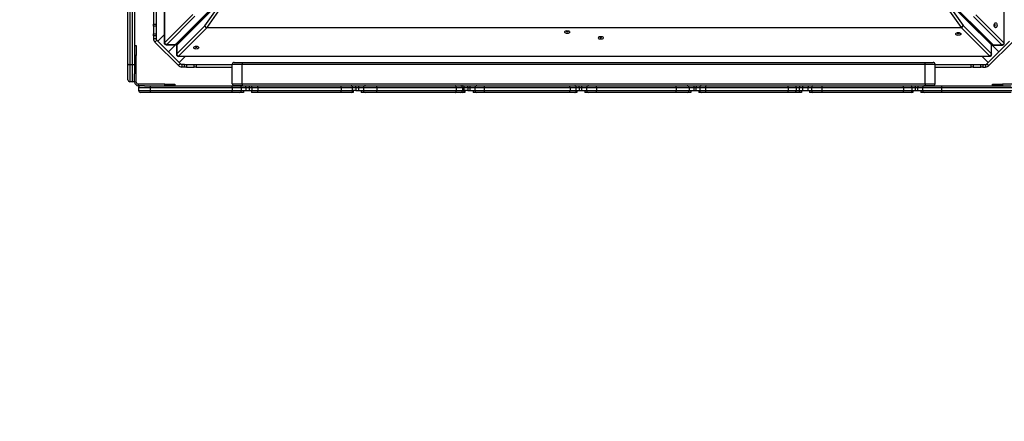
# Model space of a CAD drawing. Units: millimetres. Extents: x -344 to 1545, y -51 to 1190.
# Drawn here: x 328 to 475, y 218 to 278 of the extents above; entities that cross this region are included whole.
import ezdxf

# ---------------------------------------------------------------- set-up
doc = ezdxf.new("R2010")
doc.units = ezdxf.units.MM
doc.header["$LTSCALE"] = 45
doc.layers.add('VP-EQ', color=7, linetype='Continuous', true_color=0x8a3492)
doc.layers.add('VP-HIC', color=6, linetype='Continuous')

# ---------------------------------------------------------------- blocks, each defined once
blk = doc.blocks.new('RB1904_')
at = {"color": 0, "linetype": 'Continuous', "lineweight": 25}
for p, q in [((295.4, -986.11), (295.42, -1107.29)), ((295.46, -986.11), (295.48, -1107.29)), ((420.91, -1107.34), (420.89, -986.16)), ((340.57, -1064.17), (296.08, -1108.67)), ((375.38, -1063.92), (420.13, -1108.67)), ((290.02, -1110.51), (290.02, -1100.09)), ((290.32, -1100.09), (290.32, -1110.6)), ((290.72, -1110.6), (290.72, -1100.09)), ((291.02, -1100.09), (291.02, -1110.51)), ((293.82, -1099.14), (293.82, -1104.53)), ((294.22, -1099.14), (294.22, -1104.53)), ((297.12, -1107.55), (304.27, -1100.39)), ((297.24, -1107.5), (304.4, -1100.34)), ((304.46, -1100.49), (297.3, -1107.66)), ((304.51, -1100.37), (297.35, -1107.53)), ((301.52, -1104.75), (303.99, -1101.27)), ((304.25, -1101.55), (301.78, -1105.02)), ((418.96, -1107.51), (411.8, -1100.35)), ((419.01, -1107.63), (411.85, -1100.47)), ((411.99, -1100.4), (419.15, -1107.56)), ((414.53, -1105), (412.06, -1101.53)), ((412.11, -1100.44), (419.27, -1107.6)), ((412.32, -1101.25), (414.79, -1104.73)), ((295.48, -1107.29), (299.69, -1103.07)), ((416.7, -1103.13), (420.91, -1107.34)), ((293.82, -1104.53), (294.22, -1104.53)), ((293.82, -1104.82), (293.82, -1104.53)), ((294.22, -1104.53), (294.22, -1104.82)), ((300.02, -1103.33), (295.81, -1107.55)), ((414.79, -1104.73), (419.01, -1108.94)), ((420.58, -1107.6), (416.36, -1103.39)), ((419.48, -1104.51), (419.45, -1104.52)), ((294.22, -1104.82), (293.82, -1104.82)), ((293.82, -1104.82), (293.82, -1105.99)), ((293.82, -1105.99), (294.22, -1105.99)), ((293.82, -1106.28), (293.82, -1105.99)), ((294.22, -1104.82), (294.22, -1105.99)), ((294.22, -1105.99), (294.22, -1106.28)), ((295.42, -1106.14), (294.49, -1107.08)), ((297.3, -1108.96), (301.52, -1104.75)), ((301.78, -1105.08), (297.56, -1109.29)), ((301.78, -1105.02), (414.53, -1105)), ((414.53, -1105.06), (301.78, -1105.08)), ((355.83, -1105.54), (355.82, -1105.51)), ((414.25, -1105.82), (414.24, -1105.79)), ((418.75, -1109.27), (414.53, -1105.06)), ((294.22, -1106.28), (293.82, -1106.28)), ((293.82, -1106.28), (293.82, -1106.69)), ((294.22, -1106.69), (293.82, -1106.69)), ((294.31, -1106.9), (294.03, -1107.19)), ((294.03, -1107.19), (297.56, -1110.72)), ((294.22, -1106.28), (294.22, -1106.69)), ((294.31, -1106.9), (294.49, -1107.08)), ((296.08, -1108.67), (294.49, -1107.08)), ((295.72, -1107.59), (297.03, -1107.59)), ((295.81, -1107.55), (297.12, -1107.55)), ((297.3, -1107.66), (297.3, -1108.96)), ((360.83, -1106.4), (360.82, -1106.37)), ((418.64, -1110.72), (422.18, -1107.19)), ((419.01, -1108.94), (419.01, -1107.63)), ((419.27, -1107.6), (420.58, -1107.6)), ((419.36, -1107.64), (420.67, -1107.64)), ((421.72, -1107.08), (420.13, -1108.67)), ((291.02, -1107.73), (291.27, -1107.73)), ((291.27, -1107.73), (291.27, -1109.23)), ((297.67, -1110.26), (296.08, -1108.67)), ((297.26, -1107.74), (297.26, -1109.05)), ((300.4, -1107.86), (300.39, -1107.83)), ((420.13, -1108.67), (418.54, -1110.26)), ((419.05, -1109.03), (419.05, -1107.72)), ((290.02, -1112.84), (290.02, -1110.51)), ((290.72, -1110.6), (290.32, -1110.6)), ((290.32, -1110.6), (290.32, -1113.14)), ((290.72, -1113.14), (290.72, -1110.6)), ((291.27, -1109.23), (291.02, -1109.23)), ((291.02, -1110.51), (291.02, -1111.94)), ((291.27, -1113.18), (291.27, -1109.23)), ((297.56, -1109.29), (418.75, -1109.27)), ((297.56, -1109.35), (418.75, -1109.33)), ((297.85, -1110.44), (297.56, -1110.72)), ((298.58, -1109.35), (297.67, -1110.26)), ((297.67, -1110.26), (297.85, -1110.44)), ((298.06, -1110.53), (298.06, -1110.93)), ((298.47, -1110.53), (298.06, -1110.53)), ((298.47, -1110.93), (298.47, -1110.53)), ((298.47, -1110.53), (298.76, -1110.53)), ((298.76, -1110.53), (298.76, -1110.93)), ((298.76, -1110.53), (299.93, -1110.53)), ((299.93, -1110.93), (299.93, -1110.53)), ((299.93, -1110.53), (300.22, -1110.53)), ((300.22, -1110.53), (300.22, -1110.93)), ((300.22, -1110.53), (305.6, -1110.53)), ((307.1, -1110.53), (305.6, -1110.53)), ((305.6, -1113.43), (305.6, -1110.53)), ((305.9, -1110.23), (307.1, -1110.23)), ((307.1, -1110.23), (409.1, -1110.23)), ((307.1, -1110.23), (307.1, -1110.53)), ((409.1, -1110.53), (307.1, -1110.53)), ((307.1, -1113.43), (307.1, -1110.53)), ((409.1, -1110.53), (409.1, -1110.23)), ((409.1, -1110.23), (410.3, -1110.23)), ((410.6, -1110.53), (409.1, -1110.53)), ((409.1, -1113.43), (409.1, -1110.53)), ((410.6, -1113.43), (410.6, -1110.53)), ((410.6, -1110.53), (415.99, -1110.53)), ((415.99, -1110.93), (415.99, -1110.53)), ((415.99, -1110.53), (416.28, -1110.53)), ((416.28, -1110.53), (416.28, -1110.93)), ((416.28, -1110.53), (417.45, -1110.53)), ((417.45, -1110.93), (417.45, -1110.53)), ((417.45, -1110.53), (417.73, -1110.53)), ((417.6, -1109.33), (418.54, -1110.26)), ((417.73, -1110.53), (417.73, -1110.93)), ((417.73, -1110.53), (418.15, -1110.53)), ((418.15, -1110.53), (418.15, -1110.93)), ((418.36, -1110.44), (418.54, -1110.26)), ((418.36, -1110.44), (418.64, -1110.72)), ((291.02, -1113.18), (291.02, -1111.94)), ((298.47, -1110.93), (298.06, -1110.93)), ((298.76, -1110.93), (298.47, -1110.93)), ((298.76, -1110.93), (299.93, -1110.93)), ((300.22, -1110.93), (299.93, -1110.93)), ((300.22, -1110.93), (305.6, -1110.93)), ((410.6, -1110.93), (415.99, -1110.93)), ((416.28, -1110.93), (415.99, -1110.93)), ((416.28, -1110.93), (417.45, -1110.93)), ((417.73, -1110.93), (417.45, -1110.93)), ((417.73, -1110.93), (418.15, -1110.93)), ((290.72, -1113.14), (290.32, -1113.14)), ((291.27, -1113.18), (291.02, -1113.18)), ((291.57, -1113.48), (291.57, -1113.73)), ((295.52, -1113.48), (291.57, -1113.48)), ((295.52, -1113.73), (295.52, -1113.48)), ((295.52, -1113.48), (297.02, -1113.48)), ((297.02, -1113.48), (297.02, -1113.73)), ((305.6, -1113.43), (307.1, -1113.43)), ((307.1, -1113.43), (409.1, -1113.43)), ((307.1, -1113.43), (307.1, -1113.73)), ((409.1, -1113.43), (410.6, -1113.43)), ((409.1, -1113.43), (409.1, -1113.73)), ((419.18, -1113.73), (419.18, -1113.48)), ((419.18, -1113.48), (420.68, -1113.48)), ((420.68, -1113.48), (420.68, -1113.73)), ((424.63, -1113.48), (420.68, -1113.48)), ((292.51, -1113.73), (291.57, -1113.73)), ((293.35, -1114.03), (291.6, -1114.03)), ((291.6, -1114.03), (291.6, -1114.43)), ((291.6, -1114.43), (293.35, -1114.43)), ((293.39, -1114.73), (291.9, -1114.73)), ((292.51, -1113.73), (293.39, -1113.73)), ((305.61, -1114.03), (293.35, -1114.03)), ((293.35, -1114.03), (293.35, -1114.43)), ((293.35, -1114.43), (305.61, -1114.43)), ((293.39, -1113.73), (305.53, -1113.73)), ((305.53, -1114.73), (293.39, -1114.73)), ((297.02, -1113.73), (295.52, -1113.73)), ((305.53, -1113.73), (306.65, -1113.73)), ((306.65, -1114.73), (305.53, -1114.73)), ((305.61, -1114.03), (305.61, -1114.43)), ((306.95, -1114.03), (305.61, -1114.03)), ((305.61, -1114.43), (306.95, -1114.43)), ((307.1, -1113.73), (305.9, -1113.73)), ((306.65, -1113.73), (307.65, -1113.73)), ((307.28, -1114.73), (306.65, -1114.73)), ((306.95, -1114.03), (306.95, -1114.43)), ((307.65, -1114.03), (306.95, -1114.03)), ((306.95, -1114.43), (307.28, -1114.43)), ((307.28, -1114.43), (307.65, -1114.43)), ((307.28, -1114.43), (307.28, -1114.73)), ((307.65, -1114.03), (307.65, -1113.73)), ((307.65, -1113.73), (308.17, -1113.73)), ((307.65, -1114.03), (307.65, -1114.43)), ((308.17, -1114.03), (307.65, -1114.03)), ((307.65, -1114.43), (308.17, -1114.43)), ((308.17, -1114.03), (308.17, -1113.73)), ((308.17, -1113.73), (308.65, -1113.73)), ((308.51, -1114.03), (308.17, -1114.03)), ((308.17, -1114.43), (308.17, -1114.03)), ((308.17, -1114.43), (308.48, -1114.43)), ((308.48, -1114.43), (308.48, -1114.73)), ((308.48, -1114.43), (308.51, -1114.43)), ((308.65, -1114.73), (308.48, -1114.73)), ((309.41, -1114.03), (308.51, -1114.03)), ((308.51, -1114.03), (308.51, -1114.43)), ((308.51, -1114.43), (309.41, -1114.43)), ((308.65, -1113.73), (309.52, -1113.73)), ((309.52, -1114.73), (308.65, -1114.73)), ((321.88, -1114.03), (309.41, -1114.03)), ((309.41, -1114.03), (309.41, -1114.43)), ((309.41, -1114.43), (321.88, -1114.43)), ((309.52, -1113.73), (321.87, -1113.73)), ((321.87, -1114.73), (309.52, -1114.73)), ((321.87, -1113.73), (323.35, -1113.73)), ((323.35, -1114.73), (321.87, -1114.73)), ((321.88, -1114.03), (321.88, -1114.43)), ((323.57, -1114.03), (321.88, -1114.03)), ((321.88, -1114.43), (323.57, -1114.43)), ((323.35, -1113.73), (324.08, -1113.73)), ((323.68, -1114.73), (323.35, -1114.73)), ((323.57, -1114.43), (323.57, -1114.03)), ((324.08, -1114.03), (323.57, -1114.03)), ((323.57, -1114.43), (323.68, -1114.43)), ((324.08, -1114.43), (323.68, -1114.43)), ((323.68, -1114.43), (323.68, -1114.73)), ((324.08, -1114.03), (324.08, -1113.73)), ((324.08, -1113.73), (324.51, -1113.73)), ((324.08, -1114.03), (324.08, -1114.43)), ((324.51, -1114.03), (324.08, -1114.03)), ((324.08, -1114.43), (324.51, -1114.43)), ((324.51, -1114.03), (324.51, -1113.73)), ((324.51, -1113.73), (325.49, -1113.73)), ((325.19, -1114.03), (324.51, -1114.03)), ((324.51, -1114.43), (324.51, -1114.03)), ((324.51, -1114.43), (324.88, -1114.43)), ((324.88, -1114.43), (325.19, -1114.43)), ((324.88, -1114.43), (324.88, -1114.73)), ((325.49, -1114.73), (324.88, -1114.73)), ((327.22, -1114.03), (325.19, -1114.03)), ((325.19, -1114.03), (325.19, -1114.43)), ((325.19, -1114.43), (327.22, -1114.43)), ((325.49, -1113.73), (327.21, -1113.73)), ((327.21, -1114.73), (325.49, -1114.73)), ((327.21, -1113.73), (338.98, -1113.73)), ((338.98, -1114.73), (327.21, -1114.73)), ((327.22, -1114.03), (327.22, -1114.43)), ((339.06, -1114.03), (327.22, -1114.03)), ((327.22, -1114.43), (339.06, -1114.43)), ((338.98, -1113.73), (339.75, -1113.73)), ((339.75, -1114.73), (338.98, -1114.73)), ((339.06, -1114.03), (339.06, -1114.43)), ((339.98, -1114.03), (339.06, -1114.03)), ((339.06, -1114.43), (339.98, -1114.43)), ((339.75, -1113.73), (340.01, -1113.73)), ((340.01, -1114.73), (339.75, -1114.73)), ((339.98, -1114.03), (339.98, -1114.43)), ((340.24, -1114.03), (339.98, -1114.03)), ((339.98, -1114.43), (340.24, -1114.43)), ((340.01, -1113.73), (340.78, -1113.73)), ((340.37, -1114.73), (340.01, -1114.73)), ((340.24, -1114.43), (340.24, -1114.03)), ((340.78, -1114.03), (340.24, -1114.03)), ((340.24, -1114.43), (340.37, -1114.43)), ((340.78, -1114.43), (340.37, -1114.43)), ((340.37, -1114.43), (340.37, -1114.73)), ((340.78, -1114.03), (340.78, -1113.73)), ((340.78, -1113.73), (341.15, -1113.73)), ((340.78, -1114.03), (340.78, -1114.43)), ((341.15, -1114.03), (340.78, -1114.03)), ((340.78, -1114.43), (341.15, -1114.43)), ((341.15, -1114.03), (341.15, -1113.73)), ((341.15, -1113.73), (342.15, -1113.73)), ((341.85, -1114.03), (341.15, -1114.03)), ((341.15, -1114.43), (341.15, -1114.03)), ((341.15, -1114.43), (341.57, -1114.43)), ((341.57, -1114.43), (341.85, -1114.43)), ((341.57, -1114.43), (341.57, -1114.73)), ((342.15, -1114.73), (341.57, -1114.73)), ((343.22, -1114.03), (341.85, -1114.03)), ((341.85, -1114.03), (341.85, -1114.43)), ((341.85, -1114.43), (343.22, -1114.43)), ((342.15, -1113.73), (343.29, -1113.73)), ((343.29, -1114.73), (342.15, -1114.73)), ((356.07, -1114.03), (343.22, -1114.03)), ((343.22, -1114.03), (343.22, -1114.43)), ((343.22, -1114.43), (356.07, -1114.43)), ((343.29, -1113.73), (356.07, -1113.73)), ((356.07, -1114.73), (343.29, -1114.73)), ((356.07, -1113.73), (356.8, -1113.73)), ((356.07, -1114.03), (356.07, -1114.43)), ((356.99, -1114.03), (356.07, -1114.03)), ((356.07, -1114.43), (356.99, -1114.43)), ((356.8, -1114.73), (356.07, -1114.73)), ((356.8, -1113.73), (357.44, -1113.73)), ((357.06, -1114.73), (356.8, -1114.73)), ((356.99, -1114.43), (356.99, -1114.03)), ((357.44, -1114.03), (356.99, -1114.03)), ((356.99, -1114.43), (357.06, -1114.43)), ((357.06, -1114.43), (357.44, -1114.43)), ((357.06, -1114.43), (357.06, -1114.73)), ((357.44, -1114.03), (357.44, -1113.73)), ((357.44, -1113.73), (357.85, -1113.73)), ((357.44, -1114.03), (357.44, -1114.43)), ((357.85, -1114.03), (357.44, -1114.03)), ((357.44, -1114.43), (357.85, -1114.43)), ((357.85, -1114.03), (357.85, -1113.73)), ((357.85, -1113.73), (358.85, -1113.73)), ((358.55, -1114.03), (357.85, -1114.03)), ((357.85, -1114.43), (357.85, -1114.03)), ((357.85, -1114.43), (358.26, -1114.43)), ((358.26, -1114.43), (358.55, -1114.43)), ((358.26, -1114.43), (358.26, -1114.73)), ((358.85, -1114.73), (358.26, -1114.73)), ((360.01, -1114.03), (358.55, -1114.03)), ((358.55, -1114.03), (358.55, -1114.43)), ((358.55, -1114.43), (360.01, -1114.43)), ((358.85, -1113.73), (360.1, -1113.73)), ((360.1, -1114.73), (358.85, -1114.73)), ((371.93, -1114.03), (360.01, -1114.03)), ((360.01, -1114.03), (360.01, -1114.43)), ((360.01, -1114.43), (371.93, -1114.43)), ((360.1, -1113.73), (371.93, -1113.73)), ((371.93, -1114.73), (360.1, -1114.73)), ((371.93, -1113.73), (373.55, -1113.73)), ((371.93, -1114.03), (371.93, -1114.43)), ((373.85, -1114.03), (371.93, -1114.03)), ((371.93, -1114.43), (373.85, -1114.43)), ((373.55, -1114.73), (371.93, -1114.73)), ((373.55, -1113.73), (374.55, -1113.73)), ((374.12, -1114.73), (373.55, -1114.73)), ((373.85, -1114.03), (373.85, -1114.43)), ((374.55, -1114.03), (373.85, -1114.03)), ((373.85, -1114.43), (374.12, -1114.43)), ((374.12, -1114.43), (374.55, -1114.43)), ((374.12, -1114.43), (374.12, -1114.73)), ((374.55, -1113.73), (374.55, -1114.03)), ((374.55, -1113.73), (374.91, -1113.73)), ((374.55, -1114.03), (374.55, -1114.43)), ((374.91, -1114.03), (374.55, -1114.03)), ((374.55, -1114.43), (374.91, -1114.43)), ((374.91, -1113.73), (374.91, -1114.03)), ((374.91, -1113.73), (375.66, -1113.73)), ((375.44, -1114.03), (374.91, -1114.03)), ((374.91, -1114.43), (374.91, -1114.03)), ((374.91, -1114.43), (375.32, -1114.43)), ((375.32, -1114.43), (375.44, -1114.43)), ((375.32, -1114.43), (375.32, -1114.73)), ((375.66, -1114.73), (375.32, -1114.73)), ((376.31, -1114.03), (375.44, -1114.03)), ((375.44, -1114.03), (375.44, -1114.43)), ((375.44, -1114.43), (376.31, -1114.43)), ((375.66, -1113.73), (376.42, -1113.73)), ((376.42, -1114.73), (375.66, -1114.73)), ((388.64, -1114.03), (376.31, -1114.03)), ((376.31, -1114.03), (376.31, -1114.43)), ((376.31, -1114.43), (388.64, -1114.43)), ((376.42, -1113.73), (388.63, -1113.73)), ((388.63, -1114.73), (376.42, -1114.73)), ((388.63, -1113.73), (389.64, -1113.73)), ((389.64, -1114.73), (388.63, -1114.73)), ((388.64, -1114.03), (388.64, -1114.43)), ((389.83, -1114.03), (388.64, -1114.03)), ((388.64, -1114.43), (389.83, -1114.43)), ((389.64, -1113.73), (390.17, -1113.73)), ((390.17, -1114.73), (389.64, -1114.73)), ((389.83, -1114.03), (389.83, -1114.43)), ((390.36, -1114.03), (389.83, -1114.03)), ((389.83, -1114.43), (390.36, -1114.43)), ((390.17, -1113.73), (390.8, -1113.73)), ((390.63, -1114.73), (390.17, -1114.73)), ((390.36, -1114.43), (390.36, -1114.03)), ((390.8, -1114.03), (390.36, -1114.03)), ((390.36, -1114.43), (390.63, -1114.43)), ((390.63, -1114.43), (390.8, -1114.43)), ((390.63, -1114.43), (390.63, -1114.73)), ((390.8, -1113.73), (390.8, -1114.03)), ((390.8, -1113.73), (391.66, -1113.73)), ((390.8, -1114.03), (390.8, -1114.43)), ((391.66, -1114.03), (390.8, -1114.03)), ((390.8, -1114.43), (391.66, -1114.43)), ((391.66, -1113.73), (391.66, -1114.03)), ((391.66, -1113.73), (392.34, -1113.73)), ((392.14, -1114.03), (391.66, -1114.03)), ((391.66, -1114.43), (391.66, -1114.03)), ((391.66, -1114.43), (391.83, -1114.43)), ((391.83, -1114.43), (392.14, -1114.43)), ((391.83, -1114.43), (391.83, -1114.73)), ((392.34, -1114.73), (391.83, -1114.73)), ((393.7, -1114.03), (392.14, -1114.03)), ((392.14, -1114.03), (392.14, -1114.43)), ((392.14, -1114.43), (393.7, -1114.43)), ((392.34, -1113.73), (393.74, -1113.73)), ((393.74, -1114.73), (392.34, -1114.73)), ((405.87, -1114.03), (393.7, -1114.03)), ((393.7, -1114.03), (393.7, -1114.43)), ((393.7, -1114.43), (405.87, -1114.43)), ((393.74, -1113.73), (405.83, -1113.73)), ((405.83, -1114.73), (393.74, -1114.73)), ((405.83, -1113.73), (406.97, -1113.73)), ((406.97, -1114.73), (405.83, -1114.73)), ((405.87, -1114.03), (405.87, -1114.43)), ((407.17, -1114.03), (405.87, -1114.03)), ((405.87, -1114.43), (407.17, -1114.43)), ((406.97, -1113.73), (407.65, -1113.73)), ((407.29, -1114.73), (406.97, -1114.73)), ((407.17, -1114.43), (407.17, -1114.03)), ((407.65, -1114.03), (407.17, -1114.03)), ((407.17, -1114.43), (407.29, -1114.43)), ((407.29, -1114.43), (407.65, -1114.43)), ((407.29, -1114.43), (407.29, -1114.73)), ((407.65, -1113.73), (407.65, -1114.03)), ((407.65, -1113.73), (408.05, -1113.73)), ((407.65, -1114.03), (407.65, -1114.43)), ((408.05, -1114.03), (407.65, -1114.03)), ((407.65, -1114.43), (408.05, -1114.43)), ((408.05, -1113.73), (408.05, -1114.03)), ((408.05, -1113.73), (409.05, -1113.73)), ((408.75, -1114.03), (408.05, -1114.03)), ((408.05, -1114.43), (408.05, -1114.03)), ((408.05, -1114.43), (408.49, -1114.43)), ((408.49, -1114.43), (408.75, -1114.43)), ((408.49, -1114.43), (408.49, -1114.73)), ((409.05, -1114.73), (408.49, -1114.73)), ((411.55, -1114.03), (408.75, -1114.03)), ((408.75, -1114.03), (408.75, -1114.43)), ((408.75, -1114.43), (411.55, -1114.43)), ((409.05, -1113.73), (411.55, -1113.73)), ((411.55, -1114.73), (409.05, -1114.73)), ((410.3, -1113.73), (409.1, -1113.73)), ((411.55, -1113.73), (421.97, -1113.73)), ((422.06, -1114.03), (411.55, -1114.03)), ((411.55, -1114.03), (411.55, -1114.43)), ((411.55, -1114.43), (422.06, -1114.43)), ((421.97, -1114.73), (411.55, -1114.73)), ((420.68, -1113.73), (419.18, -1113.73))]:
    blk.add_line(p, q, dxfattribs=at)
at = {"color": 0, "linetype": 'Continuous', "lineweight": 25, "flags": 128}
for points in [[(419.64, -1104.31), (419.71, -1104.33), (419.77, -1104.38), (419.81, -1104.47), (419.85, -1104.57), (419.86, -1104.69), (419.85, -1104.8), (419.81, -1104.91), (419.77, -1104.99), (419.71, -1105.04), (419.64, -1105.06), (419.57, -1105.04), (419.51, -1104.99), (419.46, -1104.91), (419.43, -1104.8), (419.42, -1104.69), (419.43, -1104.57), (419.46, -1104.47), (419.51, -1104.38), (419.57, -1104.33), (419.64, -1104.31)], [(419.45, -1104.85), (419.48, -1104.86), (419.52, -1104.85), (419.55, -1104.81), (419.57, -1104.75), (419.58, -1104.69), (419.57, -1104.62), (419.55, -1104.56), (419.52, -1104.53), (419.48, -1104.51), (419.48, -1104.51)], [(301.78, -1105.02), (301.78, -1105.03), (301.78, -1105.04), (301.78, -1105.04), (301.78, -1105.05), (301.78, -1105.06), (301.78, -1105.06), (301.78, -1105.07), (301.78, -1105.08)], [(356.03, -1105.7), (356.01, -1105.77), (355.96, -1105.83), (355.88, -1105.88), (355.77, -1105.91), (355.66, -1105.92), (355.54, -1105.91), (355.44, -1105.88), (355.35, -1105.83), (355.3, -1105.77), (355.28, -1105.7), (355.3, -1105.64), (355.35, -1105.58), (355.44, -1105.53), (355.54, -1105.5), (355.66, -1105.49), (355.77, -1105.5), (355.88, -1105.53), (355.96, -1105.57), (356.01, -1105.64), (356.03, -1105.7)], [(355.49, -1105.51), (355.48, -1105.54), (355.49, -1105.58), (355.53, -1105.61), (355.59, -1105.63), (355.66, -1105.64), (355.72, -1105.63), (355.78, -1105.61), (355.82, -1105.58), (355.83, -1105.54)], [(414.45, -1105.98), (414.43, -1106.05), (414.37, -1106.11), (414.29, -1106.16), (414.19, -1106.19), (414.07, -1106.2), (413.95, -1106.19), (413.85, -1106.16), (413.77, -1106.11), (413.71, -1106.05), (413.7, -1105.98), (413.71, -1105.91), (413.77, -1105.85), (413.85, -1105.81), (413.95, -1105.77), (414.07, -1105.76), (414.19, -1105.77), (414.29, -1105.81), (414.37, -1105.85), (414.43, -1105.91), (414.45, -1105.98)], [(413.9, -1105.79), (413.9, -1105.82), (413.91, -1105.86), (413.95, -1105.89), (414, -1105.91), (414.07, -1105.92), (414.14, -1105.91), (414.19, -1105.89), (414.23, -1105.86), (414.25, -1105.82), (414.25, -1105.82)], [(414.53, -1105.06), (414.53, -1105.05), (414.53, -1105.04), (414.53, -1105.04), (414.53, -1105.03), (414.53, -1105.02), (414.53, -1105.02), (414.53, -1105.01), (414.53, -1105)], [(295.81, -1107.55), (295.77, -1107.58), (295.72, -1107.59)], [(297.12, -1107.55), (297.07, -1107.58), (297.03, -1107.59)], [(297.3, -1107.66), (297.27, -1107.7), (297.26, -1107.74), (297.26, -1107.74)], [(361.03, -1106.57), (361.01, -1106.63), (360.96, -1106.69), (360.88, -1106.74), (360.77, -1106.77), (360.66, -1106.78), (360.54, -1106.77), (360.44, -1106.74), (360.35, -1106.69), (360.3, -1106.63), (360.28, -1106.57), (360.3, -1106.5), (360.35, -1106.44), (360.44, -1106.39), (360.54, -1106.36), (360.66, -1106.35), (360.77, -1106.36), (360.88, -1106.39), (360.96, -1106.44), (361.01, -1106.5), (361.03, -1106.57)], [(360.49, -1106.37), (360.48, -1106.4), (360.49, -1106.44), (360.53, -1106.48), (360.59, -1106.5), (360.66, -1106.51), (360.72, -1106.5), (360.78, -1106.48), (360.82, -1106.44), (360.83, -1106.4), (360.83, -1106.4)], [(419.01, -1107.63), (419.04, -1107.68), (419.05, -1107.72)], [(419.27, -1107.6), (419.31, -1107.63), (419.36, -1107.64), (419.36, -1107.64)], [(420.58, -1107.6), (420.62, -1107.63), (420.67, -1107.64), (420.67, -1107.64)], [(420.91, -1107.34), (420.94, -1107.34), (420.96, -1107.34), (420.97, -1107.34), (420.97, -1107.34)], [(297.3, -1108.96), (297.27, -1109), (297.26, -1109.05), (297.26, -1109.05)], [(300.6, -1108.02), (300.58, -1108.09), (300.52, -1108.15), (300.44, -1108.2), (300.34, -1108.23), (300.22, -1108.24), (300.1, -1108.23), (300, -1108.2), (299.92, -1108.15), (299.86, -1108.09), (299.85, -1108.02), (299.86, -1107.96), (299.92, -1107.89), (300, -1107.85), (300.1, -1107.82), (300.22, -1107.81), (300.34, -1107.82), (300.44, -1107.85), (300.52, -1107.89), (300.58, -1107.96), (300.6, -1108.02)], [(300.05, -1107.83), (300.05, -1107.86), (300.06, -1107.9), (300.1, -1107.93), (300.15, -1107.95), (300.22, -1107.96), (300.29, -1107.95), (300.34, -1107.93), (300.38, -1107.9), (300.4, -1107.86), (300.4, -1107.86)], [(419.01, -1108.94), (419.04, -1108.98), (419.05, -1109.03)], [(290.32, -1110.6), (290.26, -1110.6), (290.21, -1110.59), (290.16, -1110.58), (290.11, -1110.57), (290.07, -1110.56), (290.05, -1110.54), (290.03, -1110.53), (290.02, -1110.51)], [(291.02, -1110.51), (291.02, -1110.53), (291, -1110.54), (290.97, -1110.56), (290.93, -1110.57), (290.89, -1110.58), (290.84, -1110.59), (290.78, -1110.6), (290.72, -1110.6)], [(297.56, -1109.29), (297.56, -1109.32), (297.56, -1109.34), (297.56, -1109.35), (297.56, -1109.35)], [(308.51, -1114.03), (308.51, -1113.97), (308.52, -1113.91), (308.53, -1113.86), (308.55, -1113.81), (308.57, -1113.78), (308.6, -1113.75), (308.62, -1113.73), (308.65, -1113.73)], [(308.65, -1114.73), (308.62, -1114.72), (308.6, -1114.7), (308.57, -1114.68), (308.55, -1114.64), (308.53, -1114.59), (308.52, -1114.54), (308.51, -1114.48), (308.51, -1114.43)], [(309.41, -1114.03), (309.41, -1113.97), (309.41, -1113.91), (309.42, -1113.86), (309.44, -1113.81), (309.46, -1113.78), (309.47, -1113.75), (309.5, -1113.73), (309.52, -1113.73)], [(309.52, -1114.73), (309.5, -1114.72), (309.47, -1114.7), (309.46, -1114.68), (309.44, -1114.64), (309.42, -1114.59), (309.41, -1114.54), (309.41, -1114.48), (309.41, -1114.43)], [(339.06, -1114.03), (339.06, -1113.97), (339.05, -1113.91), (339.05, -1113.86), (339.04, -1113.81), (339.02, -1113.78), (339.01, -1113.75), (339, -1113.73), (338.98, -1113.73)], [(338.98, -1114.73), (339, -1114.72), (339.01, -1114.7), (339.02, -1114.68), (339.04, -1114.64), (339.05, -1114.59), (339.05, -1114.54), (339.06, -1114.48), (339.06, -1114.43)], [(356.99, -1114.03), (356.98, -1113.97), (356.97, -1113.91), (356.96, -1113.86), (356.93, -1113.81), (356.9, -1113.78), (356.87, -1113.75), (356.83, -1113.73), (356.8, -1113.73)], [(356.8, -1114.73), (356.83, -1114.72), (356.87, -1114.7), (356.9, -1114.68), (356.93, -1114.64), (356.96, -1114.59), (356.97, -1114.54), (356.98, -1114.48), (356.99, -1114.43)], [(360.01, -1114.03), (360.02, -1113.97), (360.02, -1113.91), (360.03, -1113.86), (360.04, -1113.81), (360.05, -1113.78), (360.07, -1113.75), (360.08, -1113.73), (360.1, -1113.73)], [(360.1, -1114.73), (360.08, -1114.72), (360.07, -1114.7), (360.05, -1114.68), (360.04, -1114.64), (360.03, -1114.59), (360.02, -1114.54), (360.02, -1114.48), (360.01, -1114.43)], [(376.42, -1113.73), (376.4, -1113.73), (376.38, -1113.75), (376.36, -1113.78), (376.34, -1113.81), (376.33, -1113.86), (376.32, -1113.91), (376.31, -1113.97), (376.31, -1114.03)], [(376.31, -1114.43), (376.31, -1114.48), (376.32, -1114.54), (376.33, -1114.59), (376.34, -1114.64), (376.36, -1114.68), (376.38, -1114.7), (376.4, -1114.72), (376.42, -1114.73)], [(389.64, -1113.73), (389.68, -1113.73), (389.71, -1113.75), (389.74, -1113.78), (389.77, -1113.81), (389.8, -1113.86), (389.81, -1113.91), (389.82, -1113.97), (389.83, -1114.03)], [(389.83, -1114.43), (389.82, -1114.48), (389.81, -1114.54), (389.8, -1114.59), (389.77, -1114.64), (389.74, -1114.68), (389.71, -1114.7), (389.68, -1114.72), (389.64, -1114.73)], [(390.17, -1113.73), (390.21, -1113.73), (390.24, -1113.75), (390.28, -1113.78), (390.31, -1113.81), (390.33, -1113.86), (390.35, -1113.91), (390.36, -1113.97), (390.36, -1114.03)], [(390.36, -1114.43), (390.36, -1114.48), (390.35, -1114.54), (390.33, -1114.59), (390.31, -1114.64), (390.28, -1114.68), (390.24, -1114.7), (390.21, -1114.72), (390.17, -1114.73)]]:
    blk.add_lwpolyline(points, dxfattribs=at)
at = {"color": 0, "linetype": 'Continuous', "lineweight": 25}
for centre, radius, start, end in [((414.38, -1104.59), 0.437, 290.9353, 342.1981), ((414.41, -1104.7), 0.381, 288.3792, 355.4761), ((301.93, -1104.61), 0.437, 197.8334, 249.08), ((301.9, -1104.72), 0.381, 184.5523, 251.6358), ((294.52, -1106.69), 0.7, 180, 225), ((294.52, -1106.69), 0.3, 180, 225), ((295.72, -1107.29), 0.3, 180.0102, 270.0153), ((295.46, -1070.52), 36.77, 269.9446, 270.0305), ((295.84, -1107.17), 0.381, 198.3792, 265.4761), ((297.03, -1107.29), 0.3, 270.0153, 315), ((297.12, -1107.38), 0.171, 267.7025, 313.9093), ((297.56, -1107.74), 0.3, 135.0102, 180.0153), ((297.48, -1107.65), 0.171, 136.1037, 182.3311), ((418.75, -1107.72), 0.3, 0.0153, 45), ((418.84, -1107.63), 0.171, 357.7025, 43.9093), ((419.36, -1107.34), 0.3, 225.0102, 270.0153), ((419.27, -1107.43), 0.171, 226.1037, 272.3311), ((420.55, -1107.22), 0.381, 274.5523, 341.6358), ((420.67, -1107.34), 0.3, 270.0153, 0.0102), ((297.56, -1109.05), 0.3, 180.0153, 270.0102), ((297.68, -1108.93), 0.381, 184.5523, 251.6358), ((418.63, -1108.91), 0.381, 288.3792, 355.4761), ((418.75, -1109.03), 0.3, 270.0102, 0.0153), ((298.06, -1110.23), 0.3, 225, 270), ((305.9, -1110.53), 0.3, 90, 180), ((410.3, -1110.53), 0.3, 0, 90), ((418.15, -1110.23), 0.3, 270, 315), ((381.98, -1109.29), 36.77, 359.9446, 0.0305), ((298.06, -1110.23), 0.7, 225, 270), ((418.15, -1110.23), 0.7, 270, 315), ((290.32, -1112.84), 0.3, 180, 270), ((290.72, -1112.84), 0.3, 270, 0), ((291.57, -1113.18), 0.55, 180, 270), ((291.57, -1113.18), 0.3, 180, 270), ((305.9, -1113.43), 0.3, 180, 270), ((410.3, -1113.43), 0.3, 270, 0), ((291.9, -1114.03), 0.3, 90, 180), ((291.9, -1114.43), 0.3, 180, 270), ((294.03, -1113.95), 0.68, 160.5891, 186.2474), ((294.03, -1114.5), 0.68, 173.7526, 199.4109), ((305.23, -1113.96), 0.379, 349.2222, 37.2026), ((305.23, -1114.5), 0.379, 322.7974, 10.7778), ((306.65, -1114.03), 0.3, 0, 90), ((306.65, -1114.43), 0.3, 270, 0), ((319.05, -1113.95), 2.82, 358.4788, 4.5721), ((319.05, -1114.5), 2.82, 355.4279, 1.5212), ((323.3, -1113.99), 0.269, 352.3952, 79.4809), ((323.3, -1114.46), 0.269, 280.5191, 7.6048), ((325.49, -1114.02), 0.297, 90.5727, 180.5615), ((325.49, -1114.43), 0.297, 179.4385, 269.4273), ((325.49, -1113.95), 1.73, 357.5216, 7.4729), ((325.49, -1114.5), 1.73, 352.5271, 2.4784), ((339.71, -1114), 0.273, 353.6177, 81.7215), ((339.71, -1114.46), 0.273, 278.2785, 6.3823), ((339.97, -1114), 0.273, 353.6177, 81.7215), ((339.97, -1114.46), 0.273, 278.2785, 6.3823), ((342.15, -1114.03), 0.3, 90, 180), ((342.15, -1114.43), 0.3, 180, 270), ((343.57, -1113.96), 0.361, 140.4605, 191.2195), ((343.57, -1114.5), 0.361, 168.7805, 219.5395), ((341.35, -1113.95), 14.71, 359.708, 0.8762), ((341.35, -1114.5), 14.71, 359.1238, 0.292), ((358.85, -1114.03), 0.3, 90, 180), ((358.85, -1114.43), 0.3, 180, 270), ((362.64, -1113.95), 9.29, 359.5376, 1.3876), ((362.64, -1114.5), 9.29, 358.6124, 0.4624), ((373.55, -1114.03), 0.3, 0, 90), ((373.55, -1114.43), 0.3, 270, 0), ((375.71, -1113.99), 0.271, 99.0551, 186.826), ((375.71, -1114.46), 0.271, 173.174, 260.9449), ((385.17, -1113.95), 3.47, 358.7609, 3.7219), ((385.17, -1114.5), 3.47, 356.2781, 1.2391), ((392.4, -1113.99), 0.266, 103.1108, 188.8136), ((392.4, -1114.47), 0.266, 171.1864, 256.8892), ((394.44, -1113.95), 0.744, 162.3376, 185.7199), ((394.44, -1114.5), 0.744, 174.2801, 197.6624), ((405.25, -1113.95), 0.631, 353.2817, 21.0039), ((405.25, -1114.5), 0.631, 338.9961, 6.7183), ((406.91, -1113.99), 0.266, 351.3139, 77.1847), ((406.91, -1114.47), 0.266, 282.8153, 8.6861), ((409.05, -1114.03), 0.3, 90, 180), ((409.05, -1114.43), 0.3, 180, 270), ((418.04, -1113.95), 6.49, 178.0142, 180.6617), ((418.04, -1114.5), 6.49, 179.3383, 181.9858)]:
    blk.add_arc(centre, radius, start, end, dxfattribs=at)
blk = doc.blocks.new('RB1904_2D')
at = {"layer": 'VP-EQ', "color": 0}
blk.add_blockref('RB1904_', (54.48, 1382.25), dxfattribs=at)

msp = doc.modelspace()

# ---------------------------------------------------------------- linework, layer by layer
at = {"layer": 'VP-HIC', "color": 30}
msp.add_lwpolyline([(618.19, 540.27), (548.24, 580.65, 0.57735), (248.24, 407.45), (248.24, 264.68, 0.57735), (548.24, 91.48), (638.38, 143.52), (620.75, 153.7, -0.565315), (614.22, 513.5, -0.032254)], format="xyb", close=True, dxfattribs=at)

# ---------------------------------------------------------------- block references
at = {"layer": 'VP-EQ', "color": 0}
msp.add_blockref('RB1904_2D', (0, 0), dxfattribs=at)

doc.saveas('drawing.dxf')
